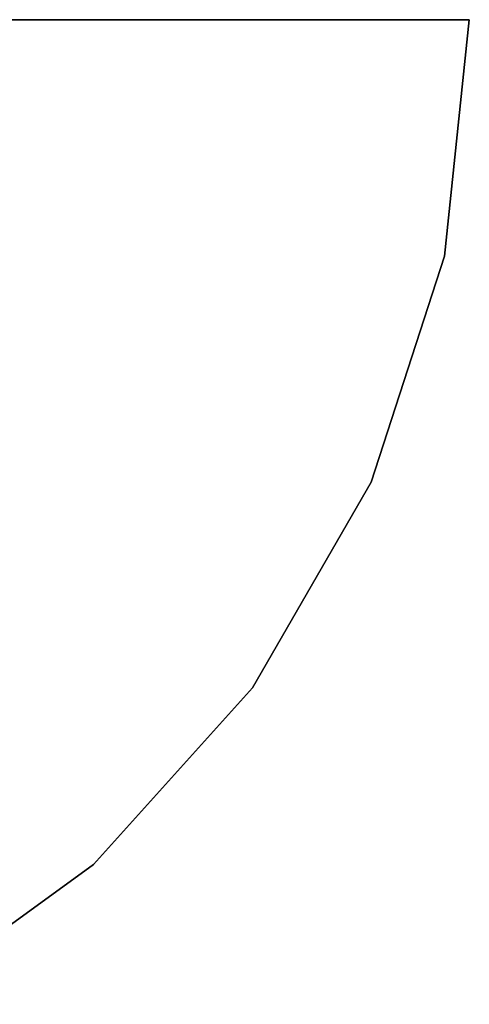
# Model space of a CAD drawing. Extents: x 0 to 60, y -29.8 to 0.4.
# Drawn here: x 48.1 to 60, y -26 to 0 of the extents above; entities that cross this region are included whole.
import ezdxf

# ---------------------------------------------------------------- set-up
doc = ezdxf.new("R2010")
doc.units = 0
doc.header["$LTSCALE"] = 30
doc.header["$MEASUREMENT"] = 0
doc.layers.add('AFUTL-3-EDPL', color=9, linetype='Continuous')
doc.layers.add('AFUTL-3-TPLW', color=45, linetype='Continuous')

msp = doc.modelspace()

# ---------------------------------------------------------------- linework, layer by layer
at = {"layer": 'AFUTL-3-EDPL'}
for points in [[(60, 0, 27.75), (60, 0, 29), (0, 0, 29), (0, 0, 27.75)], [(59.344, -6.237, 27.75), (59.344, -6.237, 29), (60, 0, 29), (60, 0, 27.75)], [(57.406, -12.202, 27.75), (57.406, -12.202, 29), (59.344, -6.237, 29), (59.344, -6.237, 27.75)], [(54.271, -17.634, 27.75), (54.271, -17.634, 29), (57.406, -12.202, 29), (57.406, -12.202, 27.75)], [(50.074, -22.294, 27.75), (50.074, -22.294, 29), (54.271, -17.634, 29), (54.271, -17.634, 27.75)], [(45, -25.981, 27.75), (45, -25.981, 29), (50.074, -22.294, 29), (50.074, -22.294, 27.75)]]:
    msp.add_3dface(points, dxfattribs=at)
at = {"layer": 'AFUTL-3-TPLW', "invisible_edges": 15}
for points in [[(60, 0, 29), (0, 0, 29), (0.656, -6.237, 29), (59.344, -6.237, 29)], [(59.344, -6.237, 29), (0.656, -6.237, 29), (2.594, -12.202, 29), (57.406, -12.202, 29)], [(57.406, -12.202, 29), (2.594, -12.202, 29), (5.729, -17.634, 29), (54.271, -17.634, 29)], [(54.271, -17.634, 29), (5.729, -17.634, 29), (9.926, -22.294, 29), (50.074, -22.294, 29)], [(50.074, -22.294, 29), (9.926, -22.294, 29), (15, -25.981, 29), (45, -25.981, 29)]]:
    msp.add_3dface(points, dxfattribs=at)

doc.saveas('drawing.dxf')
